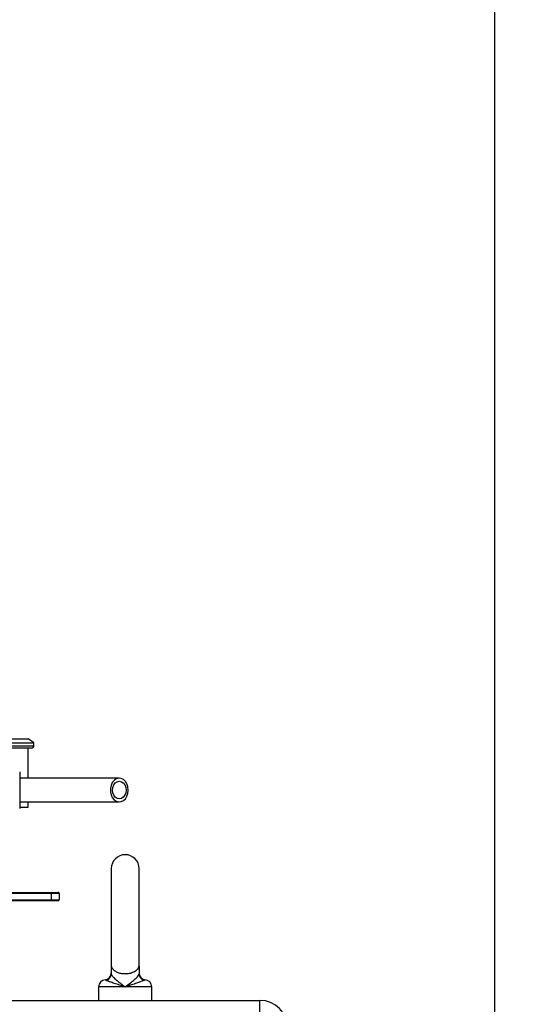
# Model space of a CAD drawing. Extents: x 0 to 16.5, y 0 to 11.7.
# Drawn here: x 10.4 to 11.1, y 5.6 to 7 of the extents above; entities that cross this region are included whole.
import ezdxf

# ---------------------------------------------------------------- set-up
doc = ezdxf.new("R2010")
doc.units = 0
doc.linetypes.add('SLD-SOLID', pattern=[0])
doc.layers.get('0').update_dxf_attribs({"linetype": 'CONTINUOUS'})
doc.layers.add('BRAND_TABLE', color=5, linetype='SLD-SOLID')
doc.styles.add('SLDTEXTSTYLE14', font='TXT', dxfattribs={"width": 0.75})
doc.dimstyles.new('SLDDIMSTYLE0', dxfattribs={"dimtxt": 0.137795, "dimasz": 0.13, "dimexe": 0, "dimexo": 0.0625, "dimgap": 0.034449, "dimtad": 1, "dimlfac": 12, "dimrnd": 1e-09, "dimzin": 12, "dimtxsty": 'SLDTEXTSTYLE14', "dimsah": 1, "dimcen": 0.09, "dimazin": 3, "dimtfac": 1, "dimtofl": 0, "dimtmove": 0, "dimatfit": 3, "dimtolj": 1, "dimtzin": 12})

# ---------------------------------------------------------------- blocks, each defined once
blk = doc.blocks.new('_D_4')
at = {"layer": 'BRAND_TABLE', "color": 1}
for p, q in [((10.1519, 9.232), (11.0757, 9.232)), ((11.0363, 9.232), (11.0363, 5.2134)), ((10.8063, 5.2134), (11.0757, 5.2134))]:
    blk.add_line(p, q, dxfattribs=at)
for points in [[(11.0363, 9.232), (11.0163, 9.102), (11.0563, 9.102)], [(11.0363, 5.2134), (11.0563, 5.3434), (11.0163, 5.3434)]]:
    blk.add_solid(points, dxfattribs=at)
at = {"layer": 'BRAND_TABLE', "color": 1, "insert": (10.8587, 7.0521), "char_height": 0.1378, "attachment_point": 1, "rotation": 90, "style": 'SLDTEXTSTYLE14'}
blk.add_mtext('48.22', dxfattribs=at)

msp = doc.modelspace()

# ---------------------------------------------------------------- linework, layer by layer
at = {"color": 7, "linetype": 'SLD-SOLID'}
for p, q in [((10.17358, 5.97705), (10.37699, 5.97705)), ((10.38519, 5.97144), (10.37699, 5.97705)), ((10.16538, 5.97144), (10.38519, 5.97144)), ((10.16538, 5.96711), (10.38519, 5.96711)), ((10.38191, 5.96383), (10.16866, 5.96383)), ((10.37699, 5.92111), (10.37699, 5.96383)), ((10.38519, 5.96711), (10.38519, 5.97144)), ((10.36594, 5.88017), (10.37699, 5.88017)), ((10.37699, 5.88017), (10.37699, 5.88778)), ((10.49461, 5.79341), (10.49461, 5.65562)), ((10.53398, 5.65561), (10.53398, 5.79341)), ((10.24395, 5.75983), (10.41019, 5.75983)), ((10.41019, 5.75837), (10.24395, 5.75837)), ((10.41019, 5.75983), (10.41019, 5.75837)), ((10.41019, 5.75983), (10.41967, 5.75983)), ((10.41019, 5.74941), (10.41019, 5.75837)), ((10.42113, 5.75837), (10.41019, 5.75837)), ((10.42113, 5.75837), (10.42113, 5.74941)), ((10.24395, 5.74941), (10.41019, 5.74941)), ((10.41019, 5.74795), (10.24395, 5.74795)), ((10.41019, 5.74941), (10.42113, 5.74941)), ((10.41019, 5.74941), (10.41019, 5.74795)), ((10.41967, 5.74795), (10.41019, 5.74795)), ((10.49461, 5.65562), (10.49461, 5.65561)), ((10.49461, 5.65561), (10.49461, 5.64459)), ((10.49461, 5.65561), (10.49487, 5.65561)), ((10.53372, 5.65561), (10.53398, 5.65561)), ((10.53398, 5.65561), (10.53398, 5.64459)), ((10.47657, 5.62609), (10.47657, 5.60706)), ((10.5143, 5.62609), (10.47657, 5.62609)), ((10.48581, 5.63587), (10.48578, 5.63587)), ((10.55203, 5.62609), (10.5143, 5.62609)), ((10.54278, 5.63587), (10.54281, 5.63587)), ((10.55203, 5.60706), (10.55203, 5.62609)), ((9.85767, 5.60706), (10.70458, 5.60706)), ((10.70458, 5.58737), (10.70458, 5.60706))]:
    msp.add_line(p, q, dxfattribs=at)
at = {"color": 7, "linetype": 'SLD-SOLID', "flags": 128}
for points in [[(10.51869, 5.90445), (10.51822, 5.90894), (10.51684, 5.91311), (10.51465, 5.91663), (10.51182, 5.91924), (10.50855, 5.92076), (10.50509, 5.92107), (10.5017, 5.92015), (10.49862, 5.91806), (10.49608, 5.91496), (10.49428, 5.91109), (10.49334, 5.90672), (10.49334, 5.90218), (10.49428, 5.89781), (10.49608, 5.89393), (10.49862, 5.89083), (10.5017, 5.88874), (10.50509, 5.88782), (10.50855, 5.88813), (10.51182, 5.88965), (10.51465, 5.89227), (10.51684, 5.89579), (10.51822, 5.89995), (10.51869, 5.90445)], [(10.51551, 5.90445), (10.51504, 5.90058), (10.51369, 5.8971), (10.51157, 5.89433), (10.50891, 5.89256), (10.50596, 5.89195), (10.50301, 5.89256), (10.50035, 5.89433), (10.49823, 5.8971), (10.49688, 5.90058), (10.49641, 5.90445), (10.49688, 5.90831), (10.49823, 5.91179), (10.50035, 5.91456), (10.50301, 5.91633), (10.50596, 5.91695), (10.50891, 5.91633), (10.51157, 5.91456), (10.51369, 5.91179), (10.51504, 5.90831), (10.51551, 5.90445)]]:
    msp.add_lwpolyline(points, dxfattribs=at)
at = {"color": 7, "linetype": 'SLD-SOLID'}
for centre, radius, start, end in [((10.38191, 5.96711), 0.00328, 270, 360), ((10.36486, 5.9293), 0.000984, 0, 73.30076), ((10.36486, 5.87959), 0.000984, 286.69924, 0), ((10.5143, 5.79341), 0.01969, 0, 180), ((10.41967, 5.75837), 0.00146, 0, 90), ((10.41967, 5.74941), 0.00146, 270, 0), ((10.48477, 5.6457), 0.00984, 276.00128, 2.15114), ((10.48492, 5.64464), 0.00969, 286.27975, 359.68167), ((10.54382, 5.6457), 0.00984, 177.84886, 264.003), ((10.54368, 5.64464), 0.00969, 180.31833, 253.72025), ((10.48641, 5.62609), 0.00984, 93.64543, 180), ((10.54218, 5.62609), 0.00984, 0, 90), ((10.70458, 5.56769), 0.03937, 0, 90)]:
    msp.add_arc(centre, radius, start, end, dxfattribs=at)
for points, knots in [([(10.36585, 5.87959), (10.36585, 5.87992), (10.36585, 5.88043), (10.36585, 5.88353), (10.36585, 5.88674), (10.36585, 5.89072), (10.36585, 5.89651), (10.36585, 5.90445), (10.36585, 5.91238), (10.36585, 5.91817), (10.36585, 5.92215), (10.36585, 5.92536), (10.36585, 5.92846), (10.36585, 5.92897), (10.36585, 5.9293)], [0, 0, 0, 0, 0.1197284, 0.1841803, 0.25, 0.3158197, 0.3802716, 0.5, 0.6197284, 0.6841803, 0.75, 0.8158197, 0.8802716, 1, 1, 1, 1]), ([(10.50596, 5.92111), (10.50078, 5.92111), (10.49122, 5.92111), (10.47684, 5.92111), (10.4642, 5.92111), (10.45339, 5.92111), (10.44434, 5.92111), (10.43585, 5.92111), (10.42642, 5.92111), (10.41461, 5.92111), (10.40158, 5.92111), (10.38767, 5.92111), (10.37595, 5.92111), (10.36848, 5.92111), (10.36585, 5.92111)], [0, 0, 0, 0, 0.1352693, 0.2498388, 0.3458687, 0.4249013, 0.4879745, 0.5392981, 0.6023483, 0.681228, 0.7760663, 0.858029, 0.9498302, 1, 1, 1, 1]), ([(10.36585, 5.88778), (10.3697, 5.88778), (10.37842, 5.88778), (10.39103, 5.88778), (10.40281, 5.88778), (10.41232, 5.88778), (10.42114, 5.88778), (10.43085, 5.88778), (10.44254, 5.88778), (10.45475, 5.88778), (10.46716, 5.88778), (10.47948, 5.88778), (10.49273, 5.88778), (10.50138, 5.88778), (10.50596, 5.88778)], [0, 0, 0, 0, 0.0732313, 0.1657673, 0.2416602, 0.3014044, 0.3524734, 0.4172018, 0.4975361, 0.5942809, 0.6784012, 0.7733079, 0.8800628, 1, 1, 1, 1]), ([(10.53372, 5.65561), (10.53296, 5.65369), (10.53164, 5.65038), (10.52645, 5.64675), (10.52044, 5.64473), (10.51396, 5.64417), (10.5081, 5.64482), (10.50299, 5.64644), (10.49871, 5.64905), (10.49594, 5.65223), (10.49519, 5.65461), (10.49487, 5.65561)], [0, 0, 0, 0, 0.1652064, 0.2845577, 0.4045887, 0.5081098, 0.6015611, 0.6952596, 0.7971522, 0.9138493, 1, 1, 1, 1]), ([(10.49461, 5.64459), (10.49479, 5.64392), (10.49517, 5.6425), (10.49813, 5.63913), (10.50282, 5.63493), (10.50848, 5.63048), (10.51249, 5.62745), (10.51424, 5.62613), (10.5143, 5.62609)], [0, 0, 0, 0, 0.1725313, 0.3670144, 0.5826547, 0.8181295, 0.9942068, 1, 1, 1, 1]), ([(10.5143, 5.62609), (10.51435, 5.62613), (10.51686, 5.62802), (10.5216, 5.6316), (10.52752, 5.63641), (10.53162, 5.64033), (10.53369, 5.64306), (10.5339, 5.64417), (10.53398, 5.64459)], [0, 0, 0, 0, 0.0057939, 0.2609856, 0.4903592, 0.6989977, 0.8866947, 1, 1, 1, 1]), ([(10.48763, 5.63534), (10.48692, 5.63556), (10.48581, 5.63591), (10.48581, 5.63588), (10.48581, 5.63587)], [0, 0, 0, 0, 0.6435168, 1, 1, 1, 1]), ([(10.5143, 5.62609), (10.51427, 5.62609), (10.51413, 5.62614), (10.51363, 5.6263), (10.51157, 5.62695), (10.50692, 5.62843), (10.50039, 5.63054), (10.49423, 5.63265), (10.48976, 5.63433), (10.48833, 5.63501), (10.48763, 5.63534)], [0, 0, 0, 0, 0.0018479, 0.0117306, 0.0417962, 0.1723924, 0.3982082, 0.6112058, 0.8119301, 1, 1, 1, 1]), ([(10.54096, 5.63534), (10.54054, 5.63513), (10.53944, 5.6346), (10.53602, 5.63325), (10.53043, 5.63129), (10.52353, 5.62902), (10.51806, 5.62728), (10.51511, 5.62634), (10.51453, 5.62616), (10.51437, 5.62611), (10.51432, 5.62609), (10.5143, 5.62609)], [0, 0, 0, 0, 0.1246125, 0.3216332, 0.5303672, 0.7520542, 0.950507, 0.9861571, 0.9960851, 0.9981522, 1, 1, 1, 1]), ([(10.54281, 5.63587), (10.54286, 5.63588), (10.54306, 5.6359), (10.54209, 5.63585), (10.54118, 5.63544), (10.54096, 5.63534)], [0, 0, 0, 0, 0.2139129, 0.8038454, 1, 1, 1, 1])]:
    msp.add_open_spline(points, degree=3, knots=knots, dxfattribs=at)

# ---------------------------------------------------------------- dimensions: what is measured, and where the dimension line sits
at = {"layer": 'BRAND_TABLE', "color": 1}
dim = msp.add_linear_dim(base=(11.03635, 5.21336), p1=(10.11256, 9.23202), p2=(10.76692, 5.21336), angle=90, dimstyle='SLDDIMSTYLE0', dxfattribs=at)
dim.commit()
dim.dimension.update_dxf_attribs({"geometry": '_D_4', "text_midpoint": (11.03635, 7.28116), "dimtype": 160})

doc.saveas('drawing.dxf')
